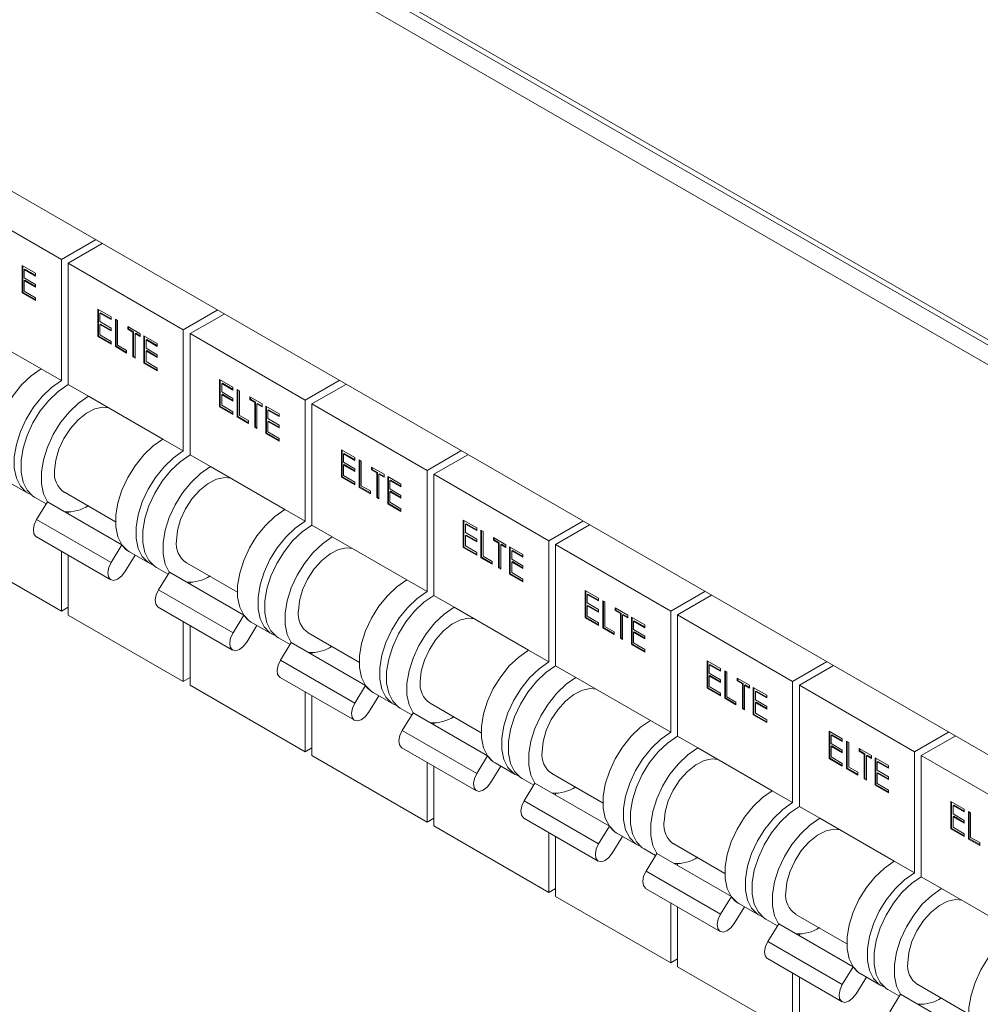
# Model space of a CAD drawing. Units: millimetres. Extents: x 63 to 6080, y 73 to 3057.
# Drawn here: x 1801 to 1902, y 671 to 774 of the extents above; entities that cross this region are included whole.
import ezdxf

# ---------------------------------------------------------------- set-up
doc = ezdxf.new("R2010")
doc.units = ezdxf.units.MM
doc.header["$LTSCALE"] = 2

msp = doc.modelspace()

# ---------------------------------------------------------------- linework, layer by layer
at = {"color": 7, "linetype": 'Continuous', "lineweight": 18}
for p, q in [((2008.32, 679.12), (1635.11, 894.57)), ((1635.44, 893.84), (2008.65, 678.39)), ((1635.11, 891.96), (2008.32, 676.51)), ((1975.86, 654.5), (1667.56, 832.47)), ((1793.64, 755.6), (1805.66, 748.66)), ((1809.21, 750.7), (1805.66, 748.66)), ((1809.92, 750.3), (1806.37, 748.25)), ((1801.55, 748.02), (1802.95, 747.22)), ((1801.55, 745.16), (1801.55, 748.02)), ((1801.62, 745.2), (1801.62, 747.98)), ((1805.66, 748.66), (1805.66, 736)), ((1806.37, 748.25), (1818.39, 741.31)), ((1806.37, 748.25), (1806.37, 735.59)), ((1801.85, 747.64), (1801.77, 747.6)), ((1801.77, 747.6), (1801.77, 746.72)), ((1802.95, 746.92), (1801.77, 747.6)), ((1802.95, 747), (1801.85, 747.64)), ((1802.95, 747.22), (1802.95, 746.92)), ((1801.77, 746.72), (1802.95, 746.04)), ((1801.85, 746.47), (1801.77, 746.43)), ((1801.77, 746.43), (1801.77, 745.33)), ((1802.95, 745.75), (1801.77, 746.43)), ((1802.95, 745.83), (1801.85, 746.47)), ((1802.95, 746.04), (1802.95, 745.75)), ((1801.62, 745.2), (1801.55, 745.16)), ((1802.95, 744.36), (1801.55, 745.16)), ((1802.95, 744.44), (1801.62, 745.2)), ((1801.77, 745.33), (1802.95, 744.65)), ((1802.95, 744.65), (1802.95, 744.36)), ((1809.46, 743.46), (1810.85, 742.65)), ((1809.46, 740.6), (1809.46, 743.46)), ((1809.53, 740.64), (1809.53, 743.42)), ((1809.75, 743.08), (1809.68, 743.04)), ((1809.68, 743.04), (1809.68, 742.16)), ((1810.85, 742.36), (1809.68, 743.04)), ((1810.85, 742.44), (1809.75, 743.08)), ((1821.94, 743.36), (1818.39, 741.31)), ((1822.65, 742.95), (1819.1, 740.9)), ((1795.76, 741.71), (1803.54, 737.22)), ((1809.68, 742.16), (1810.85, 741.48)), ((1809.75, 741.9), (1809.68, 741.86)), ((1809.68, 741.86), (1809.68, 740.76)), ((1810.85, 741.19), (1809.68, 741.86)), ((1810.85, 741.27), (1809.75, 741.9)), ((1810.85, 742.65), (1810.85, 742.36)), ((1811.3, 742.4), (1811.52, 742.27)), ((1811.3, 739.54), (1811.3, 742.4)), ((1811.37, 739.58), (1811.37, 742.35)), ((1811.52, 742.27), (1811.52, 739.7)), ((1809.68, 740.76), (1810.85, 740.09)), ((1810.85, 741.48), (1810.85, 741.19)), ((1812.6, 741.64), (1813.9, 740.89)), ((1812.6, 741.35), (1812.6, 741.64)), ((1812.67, 741.39), (1812.6, 741.35)), ((1813.14, 741.04), (1812.6, 741.35)), ((1812.67, 741.39), (1812.67, 741.6)), ((1813.21, 741.08), (1812.67, 741.39)), ((1813.21, 741.08), (1813.14, 741.04)), ((1813.14, 738.48), (1813.14, 741.04)), ((1813.21, 738.52), (1813.21, 741.08)), ((1813.43, 740.95), (1813.36, 740.91)), ((1813.36, 740.91), (1813.36, 738.35)), ((1813.9, 740.6), (1813.36, 740.91)), ((1813.9, 740.68), (1813.43, 740.95)), ((1813.9, 740.89), (1813.9, 740.6)), ((1814.28, 740.67), (1815.68, 739.87)), ((1814.28, 737.82), (1814.28, 740.67)), ((1818.39, 741.31), (1818.39, 728.65)), ((1819.1, 740.9), (1831.12, 733.96)), ((1819.1, 740.9), (1819.1, 728.24)), ((1809.53, 740.64), (1809.46, 740.6)), ((1810.85, 739.79), (1809.46, 740.6)), ((1810.85, 739.88), (1809.53, 740.64)), ((1810.85, 740.09), (1810.85, 739.79)), ((1811.52, 739.7), (1812.47, 739.15)), ((1814.35, 737.86), (1814.35, 740.63)), ((1814.57, 740.29), (1814.5, 740.25)), ((1814.5, 740.25), (1814.5, 739.37)), ((1815.68, 739.57), (1814.5, 740.25)), ((1815.68, 739.66), (1814.57, 740.29)), ((1815.68, 739.87), (1815.68, 739.57)), ((1811.37, 739.58), (1811.3, 739.54)), ((1812.47, 738.86), (1811.3, 739.54)), ((1812.47, 738.94), (1811.37, 739.58)), ((1812.47, 739.15), (1812.47, 738.86)), ((1814.5, 739.37), (1815.68, 738.7)), ((1814.57, 739.12), (1814.5, 739.08)), ((1814.5, 739.08), (1814.5, 737.98)), ((1815.68, 738.4), (1814.5, 739.08)), ((1815.68, 738.48), (1814.57, 739.12)), ((1815.68, 738.7), (1815.68, 738.4)), ((1813.21, 738.52), (1813.14, 738.48)), ((1813.36, 738.35), (1813.14, 738.48)), ((1813.36, 738.43), (1813.21, 738.52)), ((1814.35, 737.86), (1814.28, 737.82)), ((1815.68, 737.01), (1814.28, 737.82)), ((1815.68, 737.09), (1814.35, 737.86)), ((1814.5, 737.98), (1815.68, 737.3)), ((1803.54, 737.22), (1805.66, 736)), ((1815.68, 737.3), (1815.68, 737.01)), ((1806.37, 735.59), (1808.49, 734.37)), ((1822.19, 736.11), (1823.58, 735.3)), ((1822.19, 733.25), (1822.19, 736.11)), ((1822.26, 733.29), (1822.26, 736.07)), ((1822.48, 735.73), (1822.41, 735.69)), ((1822.41, 735.69), (1822.41, 734.81)), ((1823.58, 735.01), (1822.41, 735.69)), ((1823.58, 735.09), (1822.48, 735.73)), ((1834.67, 736.01), (1831.12, 733.96)), ((1835.37, 735.6), (1831.83, 733.55)), ((1822.41, 734.81), (1823.58, 734.13)), ((1822.48, 734.56), (1822.41, 734.52)), ((1822.41, 734.52), (1822.41, 733.42)), ((1823.58, 733.84), (1822.41, 734.52)), ((1823.58, 733.92), (1822.48, 734.56)), ((1823.58, 735.3), (1823.58, 735.01)), ((1824.03, 735.05), (1824.25, 734.92)), ((1824.03, 732.19), (1824.03, 735.05)), ((1824.1, 732.23), (1824.1, 735.01)), ((1824.25, 734.92), (1824.25, 732.35)), ((1808.49, 734.37), (1816.27, 729.88)), ((1823.58, 734.13), (1823.58, 733.84)), ((1825.33, 734.3), (1826.63, 733.55)), ((1825.33, 734), (1825.33, 734.3)), ((1825.4, 734.04), (1825.33, 734)), ((1825.87, 733.69), (1825.33, 734)), ((1825.4, 734.04), (1825.4, 734.26)), ((1825.94, 733.73), (1825.4, 734.04)), ((1825.94, 733.73), (1825.87, 733.69)), ((1825.87, 731.13), (1825.87, 733.69)), ((1825.94, 731.17), (1825.94, 733.73)), ((1826.16, 733.6), (1826.09, 733.56)), ((1826.09, 733.56), (1826.09, 731)), ((1826.63, 733.25), (1826.09, 733.56)), ((1826.63, 733.33), (1826.16, 733.6)), ((1826.63, 733.55), (1826.63, 733.25)), ((1831.12, 733.96), (1831.12, 721.3)), ((1831.83, 733.55), (1843.85, 726.61)), ((1831.83, 733.55), (1831.83, 720.9)), ((1822.26, 733.29), (1822.19, 733.25)), ((1823.58, 732.45), (1822.19, 733.25)), ((1823.58, 732.53), (1822.26, 733.29)), ((1822.41, 733.42), (1823.58, 732.74)), ((1823.58, 732.74), (1823.58, 732.45)), ((1827.01, 733.33), (1828.4, 732.52)), ((1827.01, 730.47), (1827.01, 733.33)), ((1827.08, 730.51), (1827.08, 733.29)), ((1827.3, 732.95), (1827.23, 732.9)), ((1827.23, 732.9), (1827.23, 732.03)), ((1828.4, 732.23), (1827.23, 732.9)), ((1828.4, 732.31), (1827.3, 732.95)), ((1828.4, 732.52), (1828.4, 732.23)), ((1824.1, 732.23), (1824.03, 732.19)), ((1825.2, 731.51), (1824.03, 732.19)), ((1825.2, 731.59), (1824.1, 732.23)), ((1824.25, 732.35), (1825.2, 731.81)), ((1825.2, 731.81), (1825.2, 731.51)), ((1827.23, 732.03), (1828.4, 731.35)), ((1827.3, 731.77), (1827.23, 731.73)), ((1827.23, 731.73), (1827.23, 730.63)), ((1828.4, 731.05), (1827.23, 731.73)), ((1828.4, 731.14), (1827.3, 731.77)), ((1825.94, 731.17), (1825.87, 731.13)), ((1826.09, 731), (1825.87, 731.13)), ((1826.09, 731.08), (1825.94, 731.17)), ((1827.08, 730.51), (1827.01, 730.47)), ((1828.4, 729.66), (1827.01, 730.47)), ((1828.4, 729.74), (1827.08, 730.51)), ((1827.23, 730.63), (1828.4, 729.96)), ((1828.4, 731.35), (1828.4, 731.05)), ((1816.27, 729.88), (1818.39, 728.65)), ((1828.4, 729.96), (1828.4, 729.66)), ((1834.91, 728.76), (1836.31, 727.96)), ((1834.91, 725.9), (1834.91, 728.76)), ((1834.98, 725.95), (1834.98, 728.72)), ((1835.21, 728.38), (1835.14, 728.34)), ((1835.14, 728.34), (1835.14, 727.46)), ((1836.31, 727.66), (1835.14, 728.34)), ((1836.31, 727.75), (1835.21, 728.38)), ((1847.39, 728.66), (1843.85, 726.61)), ((1819.1, 728.24), (1821.22, 727.02)), ((1835.14, 727.46), (1836.31, 726.78)), ((1836.31, 727.96), (1836.31, 727.66)), ((1836.75, 727.7), (1836.98, 727.57)), ((1836.75, 724.84), (1836.75, 727.7)), ((1836.82, 724.88), (1836.82, 727.66)), ((1836.98, 727.57), (1836.98, 725.01)), ((1848.1, 728.25), (1844.55, 726.2)), ((1821.22, 727.02), (1829, 722.53)), ((1835.21, 727.21), (1835.14, 727.17)), ((1835.14, 727.17), (1835.14, 726.07)), ((1836.31, 726.49), (1835.14, 727.17)), ((1836.31, 726.57), (1835.21, 727.21)), ((1836.31, 726.78), (1836.31, 726.49)), ((1838.05, 726.95), (1839.36, 726.2)), ((1838.05, 726.66), (1838.05, 726.95)), ((1838.13, 726.7), (1838.05, 726.66)), ((1838.59, 726.34), (1838.05, 726.66)), ((1838.13, 726.7), (1838.13, 726.91)), ((1838.66, 726.39), (1838.13, 726.7)), ((1838.66, 726.39), (1838.59, 726.34)), ((1838.59, 723.78), (1838.59, 726.34)), ((1838.66, 723.82), (1838.66, 726.39)), ((1838.89, 726.26), (1838.82, 726.22)), ((1839.36, 725.99), (1838.89, 726.26)), ((1843.85, 726.61), (1843.85, 713.96)), ((1800.04, 725.45), (1802.16, 724.22)), ((1834.98, 725.95), (1834.91, 725.9)), ((1836.31, 725.1), (1834.91, 725.9)), ((1836.31, 725.18), (1834.98, 725.95)), ((1835.14, 726.07), (1836.31, 725.39)), ((1836.31, 725.39), (1836.31, 725.1)), ((1838.82, 726.22), (1838.82, 723.65)), ((1839.36, 725.91), (1838.82, 726.22)), ((1839.36, 726.2), (1839.36, 725.91)), ((1839.74, 725.98), (1841.13, 725.17)), ((1839.74, 723.12), (1839.74, 725.98)), ((1839.81, 723.16), (1839.81, 725.94)), ((1840.03, 725.6), (1839.96, 725.56)), ((1839.96, 725.56), (1839.96, 724.68)), ((1841.13, 724.88), (1839.96, 725.56)), ((1841.13, 724.96), (1840.03, 725.6)), ((1844.55, 726.2), (1856.57, 719.26)), ((1844.55, 726.2), (1844.55, 713.55)), ((1805.99, 724.32), (1811.32, 721.24)), ((1836.82, 724.88), (1836.75, 724.84)), ((1837.93, 724.16), (1836.75, 724.84)), ((1837.93, 724.25), (1836.82, 724.88)), ((1836.98, 725.01), (1837.93, 724.46)), ((1837.93, 724.46), (1837.93, 724.16)), ((1839.96, 724.68), (1841.13, 724)), ((1840.03, 724.43), (1839.96, 724.38)), ((1839.96, 724.38), (1839.96, 723.29)), ((1841.13, 723.71), (1839.96, 724.38)), ((1841.13, 723.79), (1840.03, 724.43)), ((1841.13, 725.17), (1841.13, 724.88)), ((1802.87, 723.81), (1804.08, 723.11)), ((1803.08, 721.47), (1804.21, 723.31)), ((1804.21, 723.31), (1811.99, 718.82)), ((1838.66, 723.82), (1838.59, 723.78)), ((1838.82, 723.65), (1838.59, 723.78)), ((1838.82, 723.73), (1838.66, 723.82)), ((1839.81, 723.16), (1839.74, 723.12)), ((1841.13, 722.4), (1839.81, 723.16)), ((1839.96, 723.29), (1841.13, 722.61)), ((1841.13, 724), (1841.13, 723.71)), ((1806.37, 722.26), (1806.37, 722.07)), ((1829, 722.53), (1831.12, 721.3)), ((1841.13, 722.31), (1839.74, 723.12)), ((1841.13, 722.61), (1841.13, 722.31)), ((1803.08, 721.47), (1810.86, 716.98)), ((1847.64, 721.41), (1849.04, 720.61)), ((1847.64, 718.56), (1847.64, 721.41)), ((1847.71, 718.6), (1847.71, 721.37)), ((1860.12, 721.31), (1856.57, 719.26)), ((1831.83, 720.9), (1833.95, 719.67)), ((1847.93, 721.03), (1847.86, 720.99)), ((1847.86, 720.99), (1847.86, 720.11)), ((1849.04, 720.32), (1847.86, 720.99)), ((1847.86, 720.11), (1849.04, 719.44)), ((1849.04, 720.4), (1847.93, 721.03)), ((1849.04, 720.61), (1849.04, 720.32)), ((1849.48, 720.35), (1849.7, 720.22)), ((1849.48, 717.49), (1849.48, 720.35)), ((1849.55, 717.54), (1849.55, 720.31)), ((1849.7, 720.22), (1849.7, 717.66)), ((1860.83, 720.91), (1857.28, 718.86)), ((1803.05, 719.68), (1810.82, 715.19)), ((1833.95, 719.67), (1841.73, 715.18)), ((1847.93, 719.86), (1847.86, 719.82)), ((1847.86, 719.82), (1847.86, 718.72)), ((1849.04, 719.14), (1847.86, 719.82)), ((1849.04, 719.23), (1847.93, 719.86)), ((1849.04, 719.44), (1849.04, 719.14)), ((1850.78, 719.6), (1852.08, 718.85)), ((1850.78, 719.31), (1850.78, 719.6)), ((1850.85, 719.35), (1850.78, 719.31)), ((1851.32, 719), (1850.78, 719.31)), ((1850.85, 719.35), (1850.85, 719.56)), ((1851.39, 719.04), (1850.85, 719.35)), ((1856.57, 719.26), (1856.57, 706.61)), ((1793.64, 718.85), (1805.66, 711.91)), ((1805.66, 718.17), (1805.66, 711.91)), ((1810.86, 716.98), (1811.99, 718.82)), ((1812.77, 718.1), (1814.89, 716.87)), ((1847.71, 718.6), (1847.64, 718.56)), ((1849.04, 717.75), (1847.64, 718.56)), ((1849.04, 717.83), (1847.71, 718.6)), ((1847.86, 718.72), (1849.04, 718.04)), ((1849.04, 718.04), (1849.04, 717.75)), ((1851.39, 719.04), (1851.32, 719)), ((1851.32, 716.43), (1851.32, 719)), ((1851.39, 716.47), (1851.39, 719.04)), ((1851.61, 718.91), (1851.54, 718.87)), ((1851.54, 718.87), (1851.54, 716.3)), ((1852.08, 718.56), (1851.54, 718.87)), ((1852.08, 718.64), (1851.61, 718.91)), ((1852.08, 718.85), (1852.08, 718.56)), ((1852.46, 718.63), (1853.86, 717.82)), ((1852.46, 715.77), (1852.46, 718.63)), ((1852.53, 715.81), (1852.53, 718.59)), ((1852.76, 718.25), (1852.69, 718.21)), ((1852.69, 718.21), (1852.69, 717.33)), ((1853.86, 717.53), (1852.69, 718.21)), ((1853.86, 717.61), (1852.76, 718.25)), ((1857.28, 718.86), (1869.3, 711.92)), ((1857.28, 718.86), (1857.28, 706.2)), ((1806.37, 717.76), (1806.37, 711.5)), ((1813.36, 717.76), (1812.29, 716)), ((1849.55, 717.54), (1849.48, 717.49)), ((1850.66, 716.82), (1849.48, 717.49)), ((1850.66, 716.9), (1849.55, 717.54)), ((1849.7, 717.66), (1850.66, 717.11)), ((1850.66, 717.11), (1850.66, 716.82)), ((1852.69, 717.33), (1853.86, 716.65)), ((1852.76, 717.08), (1852.69, 717.04)), ((1852.69, 717.04), (1852.69, 715.94)), ((1853.86, 716.36), (1852.69, 717.04)), ((1853.86, 716.44), (1852.76, 717.08)), ((1853.86, 717.82), (1853.86, 717.53)), ((1815.6, 716.47), (1816.81, 715.76)), ((1815.81, 714.12), (1816.94, 715.97)), ((1816.94, 715.97), (1824.71, 711.48)), ((1818.72, 716.97), (1824.05, 713.9)), ((1851.39, 716.47), (1851.32, 716.43)), ((1851.54, 716.3), (1851.32, 716.43)), ((1851.54, 716.39), (1851.39, 716.47)), ((1853.86, 716.65), (1853.86, 716.36)), ((1841.73, 715.18), (1843.85, 713.96)), ((1852.53, 715.81), (1852.46, 715.77)), ((1853.86, 714.97), (1852.46, 715.77)), ((1853.86, 715.05), (1852.53, 715.81)), ((1852.69, 715.94), (1853.86, 715.26)), ((1853.86, 715.26), (1853.86, 714.97)), ((1815.81, 714.12), (1823.59, 709.63)), ((1819.1, 714.91), (1819.1, 714.72)), ((1860.37, 714.07), (1861.77, 713.26)), ((1860.37, 711.21), (1860.37, 714.07)), ((1860.44, 711.25), (1860.44, 714.03)), ((1872.85, 713.97), (1869.3, 711.92)), ((1844.55, 713.55), (1846.68, 712.32)), ((1860.66, 713.69), (1860.59, 713.65)), ((1860.59, 713.65), (1860.59, 712.77)), ((1861.77, 712.97), (1860.59, 713.65)), ((1861.77, 713.05), (1860.66, 713.69)), ((1861.77, 713.26), (1861.77, 712.97)), ((1862.21, 713), (1862.43, 712.88)), ((1862.21, 710.15), (1862.21, 713)), ((1862.28, 710.19), (1862.28, 712.96)), ((1862.43, 712.88), (1862.43, 710.31)), ((1873.56, 713.56), (1870.01, 711.51)), ((1806.37, 712.32), (1805.66, 711.91)), ((1815.77, 712.33), (1823.55, 707.84)), ((1846.68, 712.32), (1854.45, 707.83)), ((1860.59, 712.77), (1861.77, 712.09)), ((1860.66, 712.51), (1860.59, 712.47)), ((1860.59, 712.47), (1860.59, 711.37)), ((1861.77, 711.8), (1860.59, 712.47)), ((1861.77, 711.88), (1860.66, 712.51)), ((1861.77, 712.09), (1861.77, 711.8)), ((1863.51, 712.25), (1864.81, 711.5)), ((1863.51, 711.96), (1863.51, 712.25)), ((1863.58, 712), (1863.51, 711.96)), ((1864.05, 711.65), (1863.51, 711.96)), ((1863.58, 712), (1863.58, 712.21)), ((1864.12, 711.69), (1863.58, 712)), ((1869.3, 711.92), (1869.3, 699.26)), ((1806.37, 711.5), (1818.39, 704.56)), ((1818.39, 710.82), (1818.39, 704.56)), ((1823.59, 709.63), (1824.71, 711.48)), ((1860.44, 711.25), (1860.37, 711.21)), ((1861.77, 710.4), (1860.37, 711.21)), ((1861.77, 710.49), (1860.44, 711.25)), ((1860.59, 711.37), (1861.77, 710.7)), ((1864.12, 711.69), (1864.05, 711.65)), ((1864.05, 709.08), (1864.05, 711.65)), ((1864.12, 709.13), (1864.12, 711.69)), ((1864.34, 711.56), (1864.27, 711.52)), ((1864.27, 711.52), (1864.27, 708.96)), ((1864.81, 711.21), (1864.27, 711.52)), ((1864.81, 711.29), (1864.34, 711.56)), ((1864.81, 711.5), (1864.81, 711.21)), ((1865.19, 711.28), (1866.59, 710.48)), ((1865.19, 708.43), (1865.19, 711.28)), ((1865.26, 708.47), (1865.26, 711.24)), ((1865.48, 710.9), (1865.41, 710.86)), ((1865.41, 710.86), (1865.41, 709.98)), ((1866.59, 710.18), (1865.41, 710.86)), ((1866.59, 710.27), (1865.48, 710.9)), ((1870.01, 711.51), (1882.03, 704.57)), ((1870.01, 711.51), (1870.01, 698.85)), ((1819.1, 710.41), (1819.1, 704.16)), ((1826.09, 710.41), (1825.02, 708.65)), ((1825.5, 710.75), (1827.62, 709.53)), ((1861.77, 710.7), (1861.77, 710.4)), ((1862.28, 710.19), (1862.21, 710.15)), ((1863.38, 709.47), (1862.21, 710.15)), ((1863.38, 709.55), (1862.28, 710.19)), ((1862.43, 710.31), (1863.38, 709.76)), ((1865.41, 709.98), (1866.59, 709.3)), ((1866.59, 710.48), (1866.59, 710.18)), ((1828.33, 709.12), (1829.54, 708.42)), ((1831.45, 709.63), (1836.78, 706.55)), ((1863.38, 709.76), (1863.38, 709.47)), ((1864.12, 709.13), (1864.05, 709.08)), ((1864.27, 708.96), (1864.05, 709.08)), ((1864.27, 709.04), (1864.12, 709.13)), ((1865.48, 709.73), (1865.41, 709.69)), ((1865.41, 709.69), (1865.41, 708.59)), ((1866.59, 709.01), (1865.41, 709.69)), ((1866.59, 709.09), (1865.48, 709.73)), ((1866.59, 709.3), (1866.59, 709.01)), ((1828.54, 706.78), (1829.66, 708.62)), ((1829.66, 708.62), (1837.44, 704.13)), ((1854.45, 707.83), (1856.57, 706.61)), ((1865.26, 708.47), (1865.19, 708.43)), ((1866.59, 707.62), (1865.19, 708.43)), ((1866.59, 707.7), (1865.26, 708.47)), ((1865.41, 708.59), (1866.59, 707.91)), ((1866.59, 707.91), (1866.59, 707.62)), ((1828.54, 706.78), (1836.31, 702.29)), ((1831.83, 707.57), (1831.83, 707.37)), ((1873.1, 706.72), (1874.49, 705.91)), ((1873.1, 703.86), (1873.1, 706.72)), ((1857.28, 706.2), (1859.4, 704.98)), ((1873.17, 703.9), (1873.17, 706.68)), ((1873.39, 706.34), (1873.32, 706.3)), ((1873.32, 706.3), (1873.32, 705.42)), ((1874.49, 705.62), (1873.32, 706.3)), ((1874.49, 705.7), (1873.39, 706.34)), ((1874.49, 705.91), (1874.49, 705.62)), ((1885.58, 706.62), (1882.03, 704.57)), ((1886.29, 706.21), (1882.74, 704.16)), ((1819.1, 704.97), (1818.39, 704.56)), ((1828.5, 704.99), (1836.28, 700.5)), ((1859.4, 704.98), (1867.18, 700.49)), ((1873.32, 705.42), (1874.49, 704.74)), ((1873.39, 705.17), (1873.32, 705.13)), ((1873.32, 705.13), (1873.32, 704.03)), ((1874.49, 704.45), (1873.32, 705.13)), ((1874.49, 704.53), (1873.39, 705.17)), ((1874.49, 704.74), (1874.49, 704.45)), ((1874.94, 705.66), (1875.16, 705.53)), ((1874.94, 702.8), (1874.94, 705.66)), ((1875.01, 702.84), (1875.01, 705.62)), ((1875.16, 705.53), (1875.16, 702.96)), ((1876.24, 704.91), (1877.54, 704.16)), ((1876.24, 704.61), (1876.24, 704.91)), ((1876.31, 704.65), (1876.24, 704.61)), ((1876.31, 704.65), (1876.31, 704.87)), ((1876.85, 704.34), (1876.31, 704.65)), ((1819.1, 704.16), (1831.12, 697.22)), ((1836.31, 702.29), (1837.44, 704.13)), ((1873.17, 703.9), (1873.1, 703.86)), ((1874.49, 703.06), (1873.1, 703.86)), ((1874.49, 703.14), (1873.17, 703.9)), ((1873.32, 704.03), (1874.49, 703.35)), ((1876.78, 704.3), (1876.24, 704.61)), ((1876.85, 704.34), (1876.78, 704.3)), ((1876.78, 701.74), (1876.78, 704.3)), ((1876.85, 701.78), (1876.85, 704.34)), ((1877.07, 704.21), (1877, 704.17)), ((1877, 704.17), (1877, 701.61)), ((1877.54, 703.86), (1877, 704.17)), ((1877.54, 703.94), (1877.07, 704.21)), ((1877.54, 704.16), (1877.54, 703.86)), ((1877.92, 703.94), (1879.32, 703.13)), ((1877.92, 701.08), (1877.92, 703.94)), ((1877.99, 701.12), (1877.99, 703.89)), ((1882.03, 704.57), (1882.03, 691.91)), ((1882.74, 704.16), (1894.76, 697.22)), ((1882.74, 704.16), (1882.74, 691.5)), ((1831.12, 703.47), (1831.12, 697.22)), ((1831.83, 703.07), (1831.83, 696.81)), ((1838.82, 703.06), (1837.74, 701.3)), ((1838.23, 703.4), (1840.35, 702.18)), ((1874.49, 703.35), (1874.49, 703.06)), ((1875.01, 702.84), (1874.94, 702.8)), ((1876.11, 702.12), (1874.94, 702.8)), ((1876.11, 702.2), (1875.01, 702.84)), ((1875.16, 702.96), (1876.11, 702.41)), ((1878.21, 703.55), (1878.14, 703.51)), ((1878.14, 703.51), (1878.14, 702.63)), ((1879.32, 702.84), (1878.14, 703.51)), ((1878.14, 702.63), (1879.32, 701.96)), ((1879.32, 702.92), (1878.21, 703.55)), ((1879.32, 703.13), (1879.32, 702.84)), ((1841.05, 701.77), (1842.27, 701.07)), ((1844.18, 702.28), (1849.5, 699.2)), ((1876.11, 702.41), (1876.11, 702.12)), ((1876.85, 701.78), (1876.78, 701.74)), ((1877, 701.61), (1876.78, 701.74)), ((1877, 701.69), (1876.85, 701.78)), ((1878.21, 702.38), (1878.14, 702.34)), ((1878.14, 702.34), (1878.14, 701.24)), ((1879.32, 701.66), (1878.14, 702.34)), ((1879.32, 701.75), (1878.21, 702.38)), ((1879.32, 701.96), (1879.32, 701.66)), ((1841.26, 699.43), (1842.39, 701.27)), ((1842.39, 701.27), (1850.17, 696.78)), ((1877.99, 701.12), (1877.92, 701.08)), ((1879.32, 700.27), (1877.92, 701.08)), ((1879.32, 700.35), (1877.99, 701.12)), ((1878.14, 701.24), (1879.32, 700.56)), ((1879.32, 700.56), (1879.32, 700.27)), ((1844.55, 700.22), (1844.55, 700.02)), ((1867.18, 700.49), (1869.3, 699.26)), ((1841.26, 699.43), (1849.04, 694.94)), ((1870.01, 698.85), (1872.13, 697.63)), ((1885.83, 699.37), (1887.22, 698.57)), ((1885.83, 696.51), (1885.83, 699.37)), ((1885.9, 696.55), (1885.9, 699.33)), ((1886.12, 698.99), (1886.05, 698.95)), ((1886.05, 698.95), (1886.05, 698.07)), ((1887.22, 698.27), (1886.05, 698.95)), ((1887.22, 698.35), (1886.12, 698.99)), ((1887.22, 698.57), (1887.22, 698.27)), ((1898.31, 699.27), (1894.76, 697.22)), ((1899.01, 698.86), (1895.47, 696.81)), ((1831.83, 697.62), (1831.12, 697.22)), ((1841.23, 697.64), (1849.01, 693.15)), ((1872.13, 697.63), (1879.91, 693.14)), ((1886.05, 698.07), (1887.22, 697.39)), ((1886.12, 697.82), (1886.05, 697.78)), ((1886.05, 697.78), (1886.05, 696.68)), ((1887.22, 697.1), (1886.05, 697.78)), ((1887.22, 697.18), (1886.12, 697.82)), ((1887.67, 698.31), (1887.89, 698.18)), ((1887.67, 695.45), (1887.67, 698.31)), ((1887.74, 695.49), (1887.74, 698.27)), ((1887.89, 698.18), (1887.89, 695.62)), ((1888.97, 697.56), (1890.27, 696.81)), ((1888.97, 697.27), (1888.97, 697.56)), ((1889.04, 697.31), (1889.04, 697.52)), ((1831.83, 696.81), (1843.85, 689.87)), ((1849.04, 694.94), (1850.17, 696.78)), ((1885.9, 696.55), (1885.83, 696.51)), ((1887.22, 695.71), (1885.83, 696.51)), ((1887.22, 695.79), (1885.9, 696.55)), ((1886.05, 696.68), (1887.22, 696)), ((1887.22, 697.39), (1887.22, 697.1)), ((1889.04, 697.31), (1888.97, 697.27)), ((1889.51, 696.95), (1888.97, 697.27)), ((1889.58, 696.99), (1889.04, 697.31)), ((1889.58, 696.99), (1889.51, 696.95)), ((1889.51, 694.39), (1889.51, 696.95)), ((1889.58, 694.43), (1889.58, 696.99)), ((1889.8, 696.87), (1889.73, 696.83)), ((1889.73, 696.83), (1889.73, 694.26)), ((1890.27, 696.51), (1889.73, 696.83)), ((1890.27, 696.6), (1889.8, 696.87)), ((1890.27, 696.81), (1890.27, 696.51)), ((1890.65, 696.59), (1892.04, 695.78)), ((1890.65, 693.73), (1890.65, 696.59)), ((1890.72, 693.77), (1890.72, 696.55)), ((1894.76, 697.22), (1894.76, 684.57)), ((1895.47, 696.81), (1907.49, 689.87)), ((1895.47, 696.81), (1895.47, 684.16)), ((1843.85, 696.13), (1843.85, 689.87)), ((1844.55, 695.72), (1844.55, 689.46)), ((1851.55, 695.71), (1850.47, 693.96)), ((1850.95, 696.06), (1853.07, 694.83)), ((1887.22, 696), (1887.22, 695.71)), ((1887.74, 695.49), (1887.67, 695.45)), ((1888.84, 694.77), (1887.67, 695.45)), ((1888.84, 694.86), (1887.74, 695.49)), ((1887.89, 695.62), (1888.84, 695.07)), ((1890.94, 696.21), (1890.87, 696.17)), ((1890.87, 696.17), (1890.87, 695.29)), ((1892.04, 695.49), (1890.87, 696.17)), ((1892.04, 695.57), (1890.94, 696.21)), ((1892.04, 695.78), (1892.04, 695.49)), ((1853.78, 694.42), (1855, 693.72)), ((1856.9, 694.93), (1862.23, 691.85)), ((1888.84, 695.07), (1888.84, 694.77)), ((1889.58, 694.43), (1889.51, 694.39)), ((1889.73, 694.26), (1889.51, 694.39)), ((1889.73, 694.34), (1889.58, 694.43)), ((1890.87, 695.29), (1892.04, 694.61)), ((1890.94, 695.03), (1890.87, 694.99)), ((1890.87, 694.99), (1890.87, 693.89)), ((1892.04, 694.32), (1890.87, 694.99)), ((1892.04, 694.4), (1890.94, 695.03)), ((1892.04, 694.61), (1892.04, 694.32)), ((1853.99, 692.08), (1855.12, 693.92)), ((1855.12, 693.92), (1862.9, 689.43)), ((1890.72, 693.77), (1890.65, 693.73)), ((1892.04, 692.92), (1890.65, 693.73)), ((1892.04, 693.01), (1890.72, 693.77)), ((1890.87, 693.89), (1892.04, 693.22)), ((1857.28, 692.87), (1857.28, 692.67)), ((1879.91, 693.14), (1882.03, 691.91)), ((1892.04, 693.22), (1892.04, 692.92)), ((1853.99, 692.08), (1861.77, 687.59)), ((1882.74, 691.5), (1884.86, 690.28)), ((1898.55, 692.02), (1899.95, 691.22)), ((1898.55, 689.17), (1898.55, 692.02)), ((1898.62, 689.21), (1898.62, 691.98)), ((1898.85, 691.64), (1898.78, 691.6)), ((1898.78, 691.6), (1898.78, 690.72)), ((1899.95, 690.93), (1898.78, 691.6)), ((1899.95, 691.01), (1898.85, 691.64)), ((1844.55, 690.28), (1843.85, 689.87)), ((1853.96, 690.29), (1861.73, 685.8)), ((1884.86, 690.28), (1892.64, 685.79)), ((1898.78, 690.72), (1899.95, 690.05)), ((1898.85, 690.47), (1898.78, 690.43)), ((1898.78, 690.43), (1898.78, 689.33)), ((1899.95, 689.75), (1898.78, 690.43)), ((1899.95, 689.83), (1898.85, 690.47)), ((1899.95, 691.22), (1899.95, 690.93)), ((1900.39, 690.96), (1900.62, 690.83)), ((1900.39, 688.1), (1900.39, 690.96)), ((1900.46, 688.14), (1900.46, 690.92)), ((1900.62, 690.83), (1900.62, 688.27)), ((1844.55, 689.46), (1856.57, 682.52)), ((1861.77, 687.59), (1862.9, 689.43)), ((1898.78, 689.33), (1899.95, 688.65)), ((1899.95, 690.05), (1899.95, 689.75)), ((1856.57, 688.78), (1856.57, 682.52)), ((1857.28, 688.37), (1857.28, 682.11)), ((1864.28, 688.36), (1863.2, 686.61)), ((1863.68, 688.71), (1865.8, 687.48)), ((1898.62, 689.21), (1898.55, 689.17)), ((1899.95, 688.36), (1898.55, 689.17)), ((1899.95, 688.44), (1898.62, 689.21)), ((1899.95, 688.65), (1899.95, 688.36)), ((1900.62, 688.27), (1901.57, 687.72)), ((1869.63, 687.58), (1874.96, 684.51)), ((1900.46, 688.14), (1900.39, 688.1)), ((1901.57, 687.43), (1900.39, 688.1)), ((1901.57, 687.51), (1900.46, 688.14)), ((1901.57, 687.72), (1901.57, 687.43)), ((1866.51, 687.07), (1867.72, 686.37)), ((1866.72, 684.73), (1867.85, 686.58)), ((1867.85, 686.58), (1875.63, 682.09)), ((1870.01, 685.52), (1870.01, 685.33)), ((1892.64, 685.79), (1894.76, 684.57)), ((1866.72, 684.73), (1874.5, 680.24)), ((1895.47, 684.16), (1897.59, 682.93)), ((1857.28, 682.93), (1856.57, 682.52)), ((1857.28, 682.11), (1869.3, 675.17)), ((1866.68, 682.94), (1874.46, 678.45)), ((1874.5, 680.24), (1875.63, 682.09)), ((1897.59, 682.93), (1905.36, 678.44)), ((1869.3, 681.43), (1869.3, 675.17)), ((1870.01, 681.02), (1870.01, 674.76)), ((1877, 681.02), (1875.93, 679.26)), ((1876.41, 681.36), (1878.53, 680.14)), ((1882.36, 680.23), (1887.69, 677.16)), ((1879.24, 679.73), (1880.45, 679.03)), ((1879.45, 677.38), (1880.58, 679.23)), ((1880.58, 679.23), (1888.35, 674.74)), ((1882.74, 678.18), (1882.74, 677.98)), ((1879.45, 677.38), (1887.22, 672.89)), ((1870.01, 675.58), (1869.3, 675.17)), ((1879.41, 675.6), (1887.19, 671.1)), ((1870.01, 674.76), (1882.03, 667.83)), ((1882.03, 674.08), (1882.03, 667.83)), ((1887.22, 672.89), (1888.35, 674.74)), ((1889.14, 674.01), (1891.26, 672.79)), ((1882.74, 673.68), (1882.74, 667.42)), ((1889.73, 673.67), (1888.66, 671.91)), ((1895.09, 672.89), (1900.42, 669.81)), ((1891.97, 672.38), (1893.18, 671.68)), ((1892.17, 670.04), (1893.3, 671.88)), ((1893.3, 671.88), (1901.08, 667.39))]:
    msp.add_line(p, q, dxfattribs=at)
at = {"color": 7, "linetype": 'Continuous', "lineweight": 18, "flags": 128}
for points in [[(1800.04, 725.45), (1799.86, 725.56), (1799.25, 726.18), (1798.83, 727.02), (1798.62, 728.07), (1798.62, 729.26), (1798.83, 730.56), (1799.25, 731.89), (1799.86, 733.21), (1800.63, 734.45), (1801.53, 735.57), (1802.51, 736.5), (1803.54, 737.22)], [(1802.53, 724.05), (1801.98, 724.34), (1801.38, 724.95), (1800.96, 725.8), (1800.74, 726.84), (1800.74, 728.04), (1800.96, 729.33), (1801.38, 730.67), (1801.98, 731.98), (1802.75, 733.23), (1803.65, 734.34), (1804.63, 735.28), (1805.66, 736)], [(1802.87, 723.81), (1802.69, 723.93), (1802.08, 724.54), (1801.66, 725.39), (1801.45, 726.44), (1801.45, 727.63), (1801.66, 728.92), (1802.08, 730.26), (1802.69, 731.58), (1803.46, 732.82), (1804.36, 733.93), (1805.34, 734.87), (1806.37, 735.59)], [(1804.21, 723.31), (1804.2, 723.32), (1803.78, 724.17), (1803.57, 725.21), (1803.57, 726.41), (1803.78, 727.7), (1804.2, 729.03), (1804.81, 730.35), (1805.58, 731.6), (1806.48, 732.71), (1807.46, 733.65), (1808.49, 734.37)], [(1804.96, 726.61), (1805.07, 727.69), (1805.39, 728.83), (1805.91, 729.96), (1806.6, 731), (1807.4, 731.9), (1808.27, 732.6), (1809.15, 733.04), (1810, 733.21), (1810.61, 733.14)], [(1812.77, 718.1), (1812.59, 718.21), (1811.98, 718.83), (1811.56, 719.68), (1811.35, 720.72), (1811.35, 721.92), (1811.56, 723.21), (1811.98, 724.54), (1812.59, 725.86), (1813.36, 727.1), (1814.26, 728.22), (1815.24, 729.16), (1816.27, 729.88)], [(1815.26, 716.7), (1814.71, 716.99), (1814.1, 717.6), (1813.68, 718.45), (1813.47, 719.5), (1813.47, 720.69), (1813.68, 721.98), (1814.1, 723.32), (1814.71, 724.64), (1815.48, 725.88), (1816.38, 727), (1817.36, 727.93), (1818.39, 728.65)], [(1815.6, 716.47), (1815.42, 716.58), (1814.81, 717.2), (1814.39, 718.04), (1814.18, 719.09), (1814.18, 720.28), (1814.39, 721.58), (1814.81, 722.91), (1815.42, 724.23), (1816.19, 725.47), (1817.08, 726.59), (1818.07, 727.52), (1819.1, 728.24)], [(1816.94, 715.97), (1816.93, 715.97), (1816.51, 716.82), (1816.3, 717.86), (1816.3, 719.06), (1816.51, 720.35), (1816.93, 721.69), (1817.54, 723), (1818.31, 724.25), (1819.21, 725.36), (1820.19, 726.3), (1821.22, 727.02)], [(1817.68, 719.26), (1817.79, 720.34), (1818.12, 721.48), (1818.64, 722.61), (1819.32, 723.66), (1820.13, 724.56), (1821, 725.25), (1821.88, 725.7), (1822.72, 725.87), (1823.34, 725.79)], [(1825.5, 710.75), (1825.32, 710.86), (1824.71, 711.48), (1824.29, 712.33), (1824.07, 713.37), (1824.07, 714.57), (1824.29, 715.86), (1824.71, 717.2), (1825.32, 718.51), (1826.09, 719.76), (1826.98, 720.87), (1827.97, 721.81), (1829, 722.53)], [(1803.05, 719.68), (1803.01, 719.7), (1802.8, 719.99), (1802.74, 720.42), (1802.83, 720.94), (1803.08, 721.47)], [(1827.99, 709.35), (1827.44, 709.64), (1826.83, 710.26), (1826.41, 711.1), (1826.2, 712.15), (1826.2, 713.34), (1826.41, 714.64), (1826.83, 715.97), (1827.44, 717.29), (1828.21, 718.53), (1829.11, 719.65), (1830.09, 720.58), (1831.12, 721.3)], [(1828.33, 709.12), (1828.15, 709.23), (1827.54, 709.85), (1827.12, 710.7), (1826.9, 711.74), (1826.9, 712.94), (1827.12, 714.23), (1827.54, 715.56), (1828.15, 716.88), (1828.92, 718.12), (1829.81, 719.24), (1830.8, 720.18), (1831.83, 720.9)], [(1829.66, 708.62), (1829.66, 708.62), (1829.24, 709.47), (1829.02, 710.52), (1829.02, 711.71), (1829.24, 713), (1829.66, 714.34), (1830.27, 715.66), (1831.04, 716.9), (1831.93, 718.01), (1832.92, 718.95), (1833.95, 719.67)], [(1830.41, 711.91), (1830.52, 712.99), (1830.85, 714.13), (1831.37, 715.26), (1832.05, 716.31), (1832.85, 717.21), (1833.73, 717.9), (1834.61, 718.35), (1835.45, 718.52), (1836.07, 718.45)], [(1812.29, 716), (1811.93, 715.55), (1811.53, 715.24), (1811.12, 715.12), (1810.79, 715.21), (1810.58, 715.5), (1810.51, 715.93), (1810.61, 716.45), (1810.86, 716.98)], [(1838.23, 703.4), (1838.05, 703.52), (1837.44, 704.13), (1837.02, 704.98), (1836.8, 706.03), (1836.8, 707.22), (1837.02, 708.51), (1837.44, 709.85), (1838.05, 711.17), (1838.82, 712.41), (1839.71, 713.52), (1840.7, 714.46), (1841.73, 715.18)], [(1815.77, 712.33), (1815.74, 712.35), (1815.53, 712.64), (1815.46, 713.08), (1815.56, 713.6), (1815.81, 714.12)], [(1840.72, 702), (1840.17, 702.29), (1839.56, 702.91), (1839.14, 703.76), (1838.92, 704.8), (1838.92, 706), (1839.14, 707.29), (1839.56, 708.62), (1840.17, 709.94), (1840.94, 711.19), (1841.83, 712.3), (1842.82, 713.24), (1843.85, 713.96)], [(1841.05, 701.77), (1840.88, 701.88), (1840.27, 702.5), (1839.85, 703.35), (1839.63, 704.39), (1839.63, 705.59), (1839.85, 706.88), (1840.27, 708.22), (1840.88, 709.53), (1841.64, 710.78), (1842.54, 711.89), (1843.52, 712.83), (1844.55, 713.55)], [(1842.39, 701.27), (1842.39, 701.28), (1841.97, 702.12), (1841.75, 703.17), (1841.75, 704.36), (1841.97, 705.66), (1842.39, 706.99), (1843, 708.31), (1843.77, 709.55), (1844.66, 710.67), (1845.65, 711.6), (1846.68, 712.32)], [(1843.14, 704.57), (1843.25, 705.65), (1843.58, 706.79), (1844.1, 707.91), (1844.78, 708.96), (1845.58, 709.86), (1846.45, 710.55), (1847.34, 711), (1848.18, 711.17), (1848.8, 711.1)], [(1825.02, 708.65), (1824.66, 708.2), (1824.25, 707.89), (1823.85, 707.77), (1823.52, 707.86), (1823.3, 708.15), (1823.24, 708.59), (1823.34, 709.11), (1823.59, 709.63)], [(1850.95, 696.06), (1850.77, 696.17), (1850.17, 696.78), (1849.75, 697.63), (1849.53, 698.68), (1849.53, 699.87), (1849.75, 701.17), (1850.17, 702.5), (1850.77, 703.82), (1851.54, 705.06), (1852.44, 706.18), (1853.42, 707.11), (1854.45, 707.83)], [(1828.5, 704.99), (1828.47, 705.01), (1828.25, 705.29), (1828.19, 705.73), (1828.29, 706.25), (1828.54, 706.78)], [(1853.45, 694.66), (1852.9, 694.94), (1852.29, 695.56), (1851.87, 696.41), (1851.65, 697.45), (1851.65, 698.65), (1851.87, 699.94), (1852.29, 701.28), (1852.9, 702.59), (1853.67, 703.84), (1854.56, 704.95), (1855.55, 705.89), (1856.57, 706.61)], [(1853.78, 694.42), (1853.6, 694.54), (1853, 695.15), (1852.57, 696), (1852.36, 697.05), (1852.36, 698.24), (1852.57, 699.53), (1853, 700.87), (1853.6, 702.19), (1854.37, 703.43), (1855.27, 704.54), (1856.25, 705.48), (1857.28, 706.2)], [(1855.12, 693.92), (1855.12, 693.93), (1854.7, 694.78), (1854.48, 695.82), (1854.48, 697.02), (1854.7, 698.31), (1855.12, 699.64), (1855.72, 700.96), (1856.49, 702.2), (1857.39, 703.32), (1858.37, 704.26), (1859.4, 704.98)], [(1855.87, 697.22), (1855.98, 698.3), (1856.3, 699.44), (1856.83, 700.57), (1857.51, 701.61), (1858.31, 702.51), (1859.18, 703.21), (1860.07, 703.65), (1860.91, 703.82), (1861.53, 703.75)], [(1837.74, 701.3), (1837.39, 700.85), (1836.98, 700.54), (1836.58, 700.43), (1836.25, 700.52), (1836.03, 700.8), (1835.97, 701.24), (1836.07, 701.76), (1836.31, 702.29)], [(1863.68, 688.71), (1863.5, 688.82), (1862.89, 689.44), (1862.47, 690.29), (1862.26, 691.33), (1862.26, 692.53), (1862.47, 693.82), (1862.89, 695.15), (1863.5, 696.47), (1864.27, 697.71), (1865.17, 698.83), (1866.15, 699.77), (1867.18, 700.49)], [(1841.23, 697.64), (1841.2, 697.66), (1840.98, 697.94), (1840.92, 698.38), (1841.02, 698.9), (1841.26, 699.43)], [(1866.17, 687.31), (1865.62, 687.6), (1865.02, 688.21), (1864.59, 689.06), (1864.38, 690.11), (1864.38, 691.3), (1864.59, 692.59), (1865.02, 693.93), (1865.62, 695.25), (1866.39, 696.49), (1867.29, 697.6), (1868.27, 698.54), (1869.3, 699.26)], [(1866.51, 687.07), (1866.33, 687.19), (1865.72, 687.8), (1865.3, 688.65), (1865.09, 689.7), (1865.09, 690.89), (1865.3, 692.19), (1865.72, 693.52), (1866.33, 694.84), (1867.1, 696.08), (1868, 697.2), (1868.98, 698.13), (1870.01, 698.85)], [(1867.85, 686.58), (1867.84, 686.58), (1867.42, 687.43), (1867.21, 688.47), (1867.21, 689.67), (1867.42, 690.96), (1867.84, 692.3), (1868.45, 693.61), (1869.22, 694.86), (1870.12, 695.97), (1871.1, 696.91), (1872.13, 697.63)], [(1868.6, 689.87), (1868.71, 690.95), (1869.03, 692.09), (1869.55, 693.22), (1870.24, 694.27), (1871.04, 695.16), (1871.91, 695.86), (1872.79, 696.31), (1873.64, 696.48), (1874.25, 696.4)], [(1850.47, 693.96), (1850.12, 693.5), (1849.71, 693.2), (1849.31, 693.08), (1848.97, 693.17), (1848.76, 693.45), (1848.7, 693.89), (1848.8, 694.41), (1849.04, 694.94)], [(1876.41, 681.36), (1876.23, 681.47), (1875.62, 682.09), (1875.2, 682.94), (1874.99, 683.98), (1874.99, 685.18), (1875.2, 686.47), (1875.62, 687.81), (1876.23, 689.12), (1877, 690.37), (1877.9, 691.48), (1878.88, 692.42), (1879.91, 693.14)], [(1853.96, 690.29), (1853.92, 690.31), (1853.71, 690.6), (1853.65, 691.03), (1853.75, 691.55), (1853.99, 692.08)], [(1878.9, 679.96), (1878.35, 680.25), (1877.74, 680.86), (1877.32, 681.71), (1877.11, 682.76), (1877.11, 683.95), (1877.32, 685.25), (1877.74, 686.58), (1878.35, 687.9), (1879.12, 689.14), (1880.02, 690.26), (1881, 691.19), (1882.03, 691.91)], [(1879.24, 679.73), (1879.06, 679.84), (1878.45, 680.46), (1878.03, 681.31), (1877.81, 682.35), (1877.81, 683.54), (1878.03, 684.84), (1878.45, 686.17), (1879.06, 687.49), (1879.83, 688.73), (1880.72, 689.85), (1881.71, 690.79), (1882.74, 691.5)], [(1880.58, 679.23), (1880.57, 679.23), (1880.15, 680.08), (1879.94, 681.13), (1879.94, 682.32), (1880.15, 683.61), (1880.57, 684.95), (1881.18, 686.27), (1881.95, 687.51), (1882.85, 688.62), (1883.83, 689.56), (1884.86, 690.28)], [(1881.32, 682.52), (1881.43, 683.6), (1881.76, 684.74), (1882.28, 685.87), (1882.96, 686.92), (1883.77, 687.82), (1884.64, 688.51), (1885.52, 688.96), (1886.36, 689.13), (1886.98, 689.05)], [(1863.2, 686.61), (1862.85, 686.16), (1862.44, 685.85), (1862.04, 685.73), (1861.7, 685.82), (1861.49, 686.11), (1861.43, 686.54), (1861.52, 687.06), (1861.77, 687.59)], [(1889.14, 674.01), (1888.96, 674.13), (1888.35, 674.74), (1887.93, 675.59), (1887.71, 676.64), (1887.71, 677.83), (1887.93, 679.12), (1888.35, 680.46), (1888.96, 681.78), (1889.73, 683.02), (1890.62, 684.13), (1891.61, 685.07), (1892.64, 685.79)], [(1866.68, 682.94), (1866.65, 682.96), (1866.44, 683.25), (1866.37, 683.68), (1866.47, 684.21), (1866.72, 684.73)], [(1891.63, 672.61), (1891.08, 672.9), (1890.47, 673.52), (1890.05, 674.37), (1889.84, 675.41), (1889.84, 676.61), (1890.05, 677.9), (1890.47, 679.23), (1891.08, 680.55), (1891.85, 681.79), (1892.75, 682.91), (1893.73, 683.85), (1894.76, 684.57)], [(1891.97, 672.38), (1891.79, 672.49), (1891.18, 673.11), (1890.76, 673.96), (1890.54, 675), (1890.54, 676.2), (1890.76, 677.49), (1891.18, 678.82), (1891.79, 680.14), (1892.56, 681.39), (1893.45, 682.5), (1894.44, 683.44), (1895.47, 684.16)], [(1893.3, 671.88), (1893.3, 671.88), (1892.88, 672.73), (1892.66, 673.78), (1892.66, 674.97), (1892.88, 676.27), (1893.3, 677.6), (1893.91, 678.92), (1894.68, 680.16), (1895.57, 681.28), (1896.56, 682.21), (1897.59, 682.93)], [(1894.05, 675.18), (1894.16, 676.26), (1894.49, 677.4), (1895.01, 678.52), (1895.69, 679.57), (1896.49, 680.47), (1897.36, 681.16), (1898.25, 681.61), (1899.09, 681.78), (1899.71, 681.71)], [(1875.93, 679.26), (1875.57, 678.81), (1875.17, 678.5), (1874.76, 678.38), (1874.43, 678.47), (1874.22, 678.76), (1874.15, 679.19), (1874.25, 679.72), (1874.5, 680.24)], [(1901.87, 666.66), (1901.69, 666.78), (1901.08, 667.39), (1900.66, 668.24), (1900.44, 669.29), (1900.44, 670.48), (1900.66, 671.78), (1901.08, 673.11), (1901.69, 674.43), (1902.46, 675.67), (1903.35, 676.79), (1904.34, 677.72), (1905.36, 678.44)], [(1879.41, 675.6), (1879.38, 675.62), (1879.17, 675.9), (1879.1, 676.34), (1879.2, 676.86), (1879.45, 677.38)], [(1888.66, 671.91), (1888.3, 671.46), (1887.89, 671.15), (1887.49, 671.03), (1887.16, 671.13), (1886.94, 671.41), (1886.88, 671.85), (1886.98, 672.37), (1887.22, 672.89)]]:
    msp.add_lwpolyline(points, dxfattribs=at)
at = {"color": 7, "linetype": 'Continuous', "lineweight": 18}
for centre, radius, start, end in [((1807.34, 726.31), 2.41, 172.8913, 235.7966), ((1806.23, 726.44), 4.17, 267.0466, 302.8764), ((1820.07, 718.96), 2.41, 172.8913, 235.7966), ((1814.01, 720.23), 2.47, 214.7138, 239.7092), ((1818.95, 719.09), 4.17, 267.0466, 302.8764), ((1832.8, 711.62), 2.41, 172.8913, 235.7966), ((1826.74, 712.88), 2.47, 214.7138, 239.7092), ((1831.68, 711.74), 4.17, 267.0466, 302.8764), ((1839.47, 705.53), 2.47, 214.7138, 239.7092), ((1845.53, 704.27), 2.41, 172.8913, 235.7966), ((1844.41, 704.4), 4.17, 267.0466, 302.8764), ((1852.2, 698.19), 2.47, 214.7138, 239.7092), ((1858.26, 696.92), 2.41, 172.8913, 235.7966), ((1857.14, 697.05), 4.17, 267.0466, 302.8764), ((1864.93, 690.84), 2.47, 214.7138, 239.7092), ((1870.98, 689.57), 2.41, 172.8913, 235.7966), ((1869.87, 689.7), 4.17, 267.0466, 302.8764), ((1877.65, 683.49), 2.47, 214.7138, 239.7092), ((1883.71, 682.23), 2.41, 172.8913, 235.7966), ((1882.59, 682.35), 4.17, 267.0466, 302.8764), ((1896.44, 674.88), 2.41, 172.8913, 235.7966), ((1890.38, 676.14), 2.47, 214.7138, 239.7092), ((1895.32, 675), 4.17, 267.0466, 302.8764)]:
    msp.add_arc(centre, radius, start, end, dxfattribs=at)

doc.saveas('drawing.dxf')
